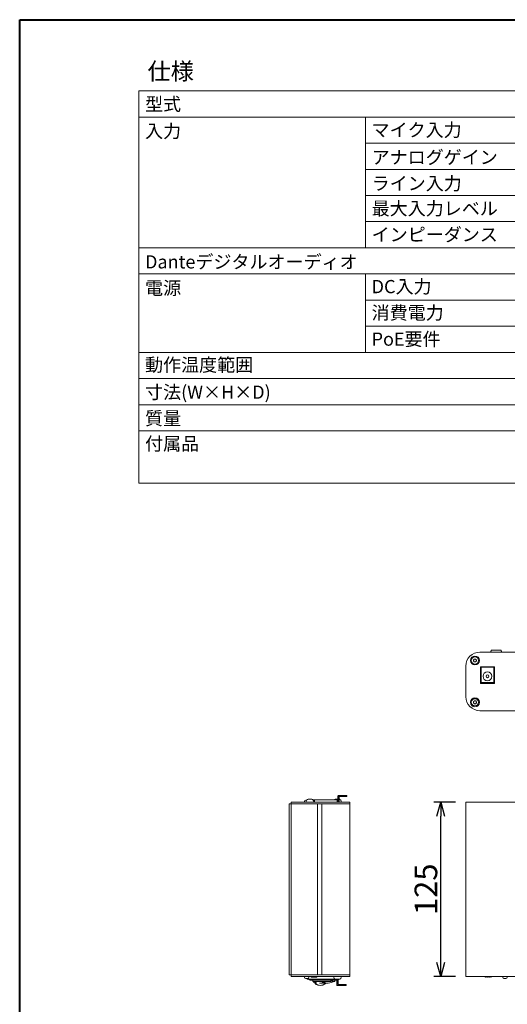
# Model space of a CAD drawing. Units: millimetres. Extents: x -131 to 769, y -451 to 887.
# Drawn here: x -131 to 219, y 181 to 887 of the extents above; entities that cross this region are included whole.
import ezdxf

# ---------------------------------------------------------------- set-up
doc = ezdxf.new("R2010")
doc.units = ezdxf.units.MM
doc.header["$LTSCALE"] = 25.4
doc.header["$PDMODE"] = 1
doc.header["$PDSIZE"] = -2
doc.layers.get('0').update_dxf_attribs({"lineweight": 25})
doc.layers.get('Defpoints').update_dxf_attribs({"lineweight": 18})
for name, color, linetype, lineweight in [('Visible Edges(A H Standard)', 7, 'Continuous', 18), ('一般', 7, 'Continuous', 9), ('寸法', 7, 'Continuous', 9)]:
    doc.layers.add(name, color=color, linetype=linetype, lineweight=lineweight)
doc.styles.get("Standard").update_dxf_attribs({"font": 'txt', "bigfont": 'BIGFONT.SHX'})
doc.styles.add('ＭＳ ゴシック', font='txt', dxfattribs={"bigfont": 'ＭＳ ゴシック'})
doc.dimstyles.new('HIBINO', dxfattribs={"dimtxt": 16.24707, "dimasz": 9.99939, "dimexe": 5, "dimexo": 7.5, "dimgap": 2.5, "dimtad": 1, "dimdec": 1, "dimzin": 3, "dimdsep": 46, "dimtxsty": 'ＭＳ ゴシック', "dimblk": 'VW_EMPTYARROW', "dimblk1": 'VW_EMPTYARROW', "dimblk2": 'VW_EMPTYARROW', "dimcen": 0, "dimadec": 1, "dimazin": 0, "dimtfac": 1, "dimtdec": 1, "dimtix": 1, "dimtmove": 0, "dimatfit": 0, "dimldrblk": 'VW_EMPTYARROW', "dimfxl": 1, "dimfrac": 2, "dimtolj": 1, "dimtzin": 3, "dimarcsym": 0})

# ---------------------------------------------------------------- blocks, each defined once
blk = doc.blocks.new('VW_EMPTYARROW')
at = {"color": 0, "linetype": 'ByBlock', "lineweight": -2}
blk.add_line((0, 0), (-1, 0), dxfattribs=at)
at = {"color": 0, "linetype": 'Continuous', "lineweight": -2, "flags": 128}
blk.add_lwpolyline([(-1, 0.268), (0, 0), (-1, -0.268)], dxfattribs=at)
blk = doc.blocks.new('*D5')
at = {"layer": 'Defpoints', "color": 0}
for p in [(170.94, 325.71), (188.99, 325.71), (188.99, 200.71)]:
    blk.add_point(p, dxfattribs=at)
at = {"layer": '寸法', "color": 0, "linetype": 'Continuous', "lineweight": -2}
for p, q in [((181.49, 325.71), (165.94, 325.71)), ((170.94, 210.71), (170.94, 315.71)), ((181.49, 200.71), (165.94, 200.71))]:
    blk.add_line(p, q, dxfattribs=at)
at = {"layer": '寸法', "color": 0, "lineweight": -2, "xscale": 9.999389648437498, "yscale": 9.999389648437498, "zscale": 9.999389648437498}
for p, rotation in [((170.94, 325.71), 89.99999999999994), ((170.94, 200.71), 269.99999999999994)]:
    blk.add_blockref('VW_EMPTYARROW', p, dxfattribs=dict(at, rotation=rotation))
at = {"layer": '寸法', "color": 0, "lineweight": 9, "insert": (160.32, 263.21), "char_height": 16.247, "attachment_point": 5, "rotation": 90, "style": 'ＭＳ ゴシック'}
blk.add_mtext('\\A1;125', dxfattribs=at)

msp = doc.modelspace()

# ---------------------------------------------------------------- linework, layer by layer
at = {"layer": 'Visible Edges(A H Standard)'}
for p, q in [((308.99, 433.25), (198.99, 433.25)), ((206.99, 434.05), (206.99, 433.75)), ((213.99, 434.55), (207.49, 434.55)), ((214.49, 433.75), (214.49, 434.05)), ((188.99, 423.25), (188.99, 401.25)), ((199.49, 422.75), (209.49, 422.75)), ((199.49, 410.75), (199.49, 422.75)), ((199.99, 422.4), (199.49, 422.4)), ((199.99, 422.4), (208.99, 422.4)), ((199.99, 411.4), (199.99, 422.4)), ((209.49, 422.4), (208.99, 422.4)), ((208.99, 411.4), (208.99, 422.4)), ((209.49, 422.75), (209.49, 410.75)), ((209.49, 410.75), (199.49, 410.75)), ((199.99, 411.4), (208.99, 411.4)), ((208.99, 413.9), (209.49, 413.9)), ((198.99, 391.25), (308.99, 391.25)), ((63.72, 325.71), (73.72, 325.71)), ((63.72, 325.71), (63.72, 324.51)), ((73.32, 325.71), (73.32, 326.31)), ((73.72, 325.71), (95.72, 325.71)), ((74.74, 327.11), (74.13, 327.11)), ((74.51, 326.36), (74.51, 325.71)), ((76.19, 327.75), (76.19, 327.72)), ((78.16, 327.75), (78.16, 327.74)), ((80.63, 327.31), (79.45, 327.31)), ((79.84, 326.36), (79.84, 325.71)), ((80.38, 327.01), (80.38, 325.71)), ((80.63, 327.31), (96.45, 327.31)), ((95.72, 325.71), (105.72, 325.71)), ((96.27, 327.74), (96.27, 327.73)), ((96.71, 326.21), (96.71, 327.01)), ((96.71, 326.21), (97.76, 326.21)), ((97.08, 326.21), (97.08, 329.51)), ((97.76, 326.21), (97.76, 329.61)), ((97.95, 329.81), (98.58, 329.81)), ((98.02, 325.71), (98.02, 329.61)), ((98.58, 330.51), (98.05, 330.51)), ((98.58, 330.51), (100.58, 330.51)), ((98.58, 330.51), (98.58, 329.81)), ((100.58, 329.81), (98.58, 329.81)), ((99.64, 326.36), (99.64, 325.71)), ((100.58, 330.51), (101.58, 330.51)), ((100.58, 329.81), (101.58, 329.81)), ((101.58, 330.51), (103.58, 330.51)), ((103.58, 329.81), (101.58, 329.81)), ((103.58, 329.81), (103.58, 330.51)), ((105.72, 324.51), (105.72, 325.71)), ((188.99, 325.71), (198.99, 325.71)), ((188.99, 325.71), (188.99, 324.51)), ((198.99, 325.71), (308.99, 325.71)), ((62.32, 324.51), (62.42, 324.51)), ((62.32, 324.51), (62.32, 201.91)), ((62.42, 324.51), (62.92, 324.51)), ((62.92, 324.51), (63.22, 324.51)), ((63.22, 324.51), (63.72, 324.51)), ((63.72, 324.51), (73.72, 324.51)), ((63.72, 324.51), (63.72, 201.91)), ((73.72, 324.51), (63.72, 324.51)), ((73.72, 324.51), (81.69, 324.51)), ((73.72, 324.51), (95.72, 324.51)), ((82.52, 201.91), (82.52, 324.51)), ((85.72, 324.51), (85.72, 201.91)), ((86.56, 324.51), (95.72, 324.51)), ((95.72, 324.51), (105.72, 324.51)), ((105.72, 324.51), (95.72, 324.51)), ((105.72, 201.91), (105.72, 324.51)), ((188.99, 324.51), (188.99, 201.91)), ((62.42, 201.91), (62.32, 201.91)), ((62.92, 201.91), (62.42, 201.91)), ((63.22, 201.91), (62.92, 201.91)), ((63.72, 201.91), (63.22, 201.91)), ((73.72, 201.91), (63.72, 201.91)), ((63.72, 201.91), (73.72, 201.91)), ((63.72, 201.91), (63.72, 200.71)), ((73.72, 200.71), (63.72, 200.71)), ((73.32, 200.71), (73.32, 200.11)), ((81.69, 201.91), (73.72, 201.91)), ((73.72, 201.91), (95.72, 201.91)), ((73.72, 200.71), (95.72, 200.71)), ((74.13, 199.3), (75.52, 199.3)), ((76.17, 199.64), (76.17, 198.63)), ((76.17, 198.63), (97.97, 198.63)), ((76.32, 200.71), (76.32, 200.11)), ((77.32, 198), (96.5, 198)), ((78.07, 200.21), (78.07, 200.71)), ((78.07, 200.21), (82.07, 200.21)), ((79.22, 198), (79.22, 197.14)), ((82.07, 200.71), (82.07, 200.21)), ((95.72, 201.91), (86.56, 201.91)), ((92.08, 197.14), (92.08, 198)), ((93.45, 198), (93.45, 197.41)), ((94.31, 200.05), (94.31, 200.71)), ((94.92, 198), (94.92, 197.14)), ((105.72, 201.91), (95.72, 201.91)), ((95.72, 201.91), (105.72, 201.91)), ((105.72, 200.71), (95.72, 200.71)), ((95.96, 198.67), (95.96, 198.69)), ((96.5, 198), (96.5, 194.06)), ((96.5, 198), (97.22, 198)), ((96.5, 198), (97.22, 198)), ((97.22, 198.37), (97.22, 198)), ((97.22, 198.37), (97.52, 198.37)), ((97.22, 198), (97.22, 194.81)), ((97.52, 198), (97.22, 198)), ((97.52, 198), (97.22, 198)), ((97.52, 198.37), (97.52, 198)), ((97.52, 198), (97.52, 194.81)), ((97.97, 198.68), (97.97, 198.63)), ((97.99, 198.67), (97.99, 198.69)), ((99.64, 200.05), (99.64, 200.71)), ((105.72, 200.71), (105.72, 201.91)), ((188.99, 201.91), (188.99, 200.71)), ((198.99, 200.71), (188.99, 200.71)), ((198.99, 200.71), (308.99, 200.71)), ((202.49, 200.71), (202.99, 200.21)), ((202.99, 200.21), (203.49, 200.71)), ((203.49, 200.71), (203.99, 200.21)), ((203.99, 200.21), (204.49, 200.71)), ((204.49, 200.71), (204.99, 200.21)), ((204.99, 200.21), (205.49, 200.71)), ((205.49, 200.71), (205.99, 200.21)), ((205.99, 200.21), (206.49, 200.71)), ((206.49, 200.71), (206.99, 200.21)), ((206.99, 200.21), (207.49, 200.71)), ((215.49, 200.71), (215.49, 200.11)), ((216.3, 199.3), (217.69, 199.3)), ((218.49, 200.71), (218.49, 200.11)), ((79.22, 197.14), (92.08, 197.14)), ((80.22, 196.17), (80.22, 196.18)), ((83.96, 195.9), (86.22, 195.9)), ((86.22, 195.9), (86.22, 196.26)), ((87.05, 196.18), (87.04, 196.17)), ((87.13, 196.27), (87.16, 196.32)), ((87.66, 196.27), (87.67, 196.29)), ((87.66, 196.27), (87.67, 196.29)), ((87.87, 196.18), (87.92, 196.26)), ((87.87, 196.17), (87.87, 196.18)), ((87.93, 195.9), (87.93, 196.26)), ((87.93, 195.9), (90.32, 195.9)), ((93.12, 197.14), (94.92, 197.14)), ((97.8, 194.06), (96.5, 194.06)), ((97.8, 194.81), (97.22, 194.81)), ((97.8, 194.06), (97.8, 194.81)), ((97.8, 194.81), (99.8, 194.81)), ((97.8, 194.06), (99.8, 194.06)), ((100.61, 194.81), (99.8, 194.81)), ((100.61, 194.06), (99.8, 194.06)), ((100.61, 194.81), (102.47, 194.81)), ((100.61, 194.06), (102.47, 194.06)), ((102.47, 194.81), (103.2, 194.81)), ((102.47, 194.06), (103.2, 194.06)), ((103.2, 194.81), (103.2, 194.06))]:
    msp.add_line(p, q, dxfattribs=at)
at = {"layer": 'Visible Edges(A H Standard)', "flags": 128}
for points in [[(79.17, 197.73, -0.000269), (79.13, 197.81)], [(97.99, 198.67, -0.001238), (97.97, 198.67)], [(97.97, 198.67, 0.00107), (97.99, 198.67)], [(87.05, 196.18, 0.007213), (87.13, 196.32)]]:
    msp.add_lwpolyline(points, format="xyb", dxfattribs=at)
at = {"layer": 'Visible Edges(A H Standard)'}
for centre, radius in [((195.49, 427.25), 3.2), ((195.49, 427.25), 2.6), ((204.49, 415.9), 3.2), ((204.49, 415.9), 1), ((195.49, 397.25), 3.2), ((195.49, 397.25), 2.6)]:
    msp.add_circle(centre, radius, dxfattribs=at)
for centre, radius, start, end in [((198.99, 423.25), 10, 90, 180), ((207.49, 434.05), 0.5, 90, 180), ((207.49, 433.75), 0.5, 180, 270), ((213.99, 434.05), 0.5, 0, 90), ((213.99, 433.75), 0.5, 270, 0), ((194.76, 427.25), 0.416, 145.95073, 214.04927), ((190.44, 430.16), 4.79, 325.95073, 334.04927), ((190.44, 424.33), 4.79, 25.95073, 34.04927), ((195.13, 427.88), 0.416, 85.95073, 154.04927), ((195.13, 426.61), 0.416, 205.95073, 274.04927), ((195.49, 433.08), 4.79, 265.95073, 274.04927), ((195.49, 421.42), 4.79, 85.95073, 94.04927), ((195.86, 427.88), 0.416, 25.95073, 94.04927), ((195.86, 426.61), 0.416, 265.95073, 334.04927), ((200.54, 430.16), 4.79, 205.95073, 214.04927), ((200.54, 424.33), 4.79, 145.95073, 154.04927), ((196.23, 427.25), 0.416, 325.95073, 34.04927), ((198.99, 401.25), 10, 180, 270), ((194.78, 397.41), 0.416, 133.57999, 201.67852), ((189.94, 395.48), 4.79, 13.57999, 21.67852), ((191.18, 401.18), 4.79, 313.57999, 321.67852), ((195, 396.7), 0.416, 193.57999, 261.67852), ((195.27, 397.95), 0.416, 73.57999, 141.67852), ((194.24, 391.55), 4.79, 73.57999, 81.67852), ((196.74, 402.94), 4.79, 253.57999, 261.67852), ((195.72, 396.55), 0.416, 253.57999, 321.67852), ((199.8, 393.32), 4.79, 133.57999, 141.67852), ((195.99, 397.79), 0.416, 13.57999, 81.67852), ((201.05, 399.01), 4.79, 193.57999, 201.67852), ((196.21, 397.09), 0.416, 313.57999, 21.67852), ((74.13, 326.31), 0.803, 90, 180), ((75.84, 326.36), 1.33, 106.6585, 180), ((76.22, 325.08), 2.67, 92.60796, 106.6585), ((78.13, 325.08), 2.67, 73.3415, 87.39204), ((78.51, 326.36), 1.33, 0, 73.3415), ((95.64, 326.36), 1.33, 106.6585, 134.74382), ((96.02, 325.08), 2.67, 98.064, 106.6585), ((98.22, 329.61), 0.2, 90, 180), ((97.93, 325.08), 2.67, 73.3415, 81.936), ((98.31, 326.36), 1.33, 0, 73.3415), ((74.13, 200.11), 0.803, 180, 270), ((75.84, 200.05), 1.33, 214.24826, 253.3415), ((76.22, 201.33), 2.67, 253.3415, 261.936), ((75.52, 200.11), 0.803, 270, 0), ((87.07, 217.16), 21.5, 239.53734, 243.03228), ((84.57, 200.25), 5.96, 204.94004, 206.19821), ((95.64, 200.05), 1.33, 180, 253.3415), ((96.02, 201.33), 2.67, 253.3415, 268.58849), ((87.07, 217.16), 21.35, 296.1882, 298.36949), ((87.07, 217.16), 21.5, 299.08106, 300.46266), ((97.93, 201.33), 2.67, 271.41151, 286.6585), ((98.31, 200.05), 1.33, 286.6585, 0), ((216.3, 200.11), 0.803, 180, 270), ((217.69, 200.11), 0.803, 270, 0), ((87.07, 217.16), 21.5, 248.58526, 256.00363), ((84.57, 200.25), 5.96, 212.84283, 223.03012), ((84.57, 200.25), 5.99, 228.34629, 253.78713), ((84.57, 200.25), 5.99, 253.78713, 286.21287), ((84.57, 200.25), 5.99, 286.21287, 313.53699), ((87.07, 217.16), 21.5, 278.69432, 291.41474)]:
    msp.add_arc(centre, radius, start, end, dxfattribs=at)
for points in [[(76.42, 327.74), (76.41, 327.74), (76.4, 327.73), (76.37, 327.73), (76.33, 327.73), (76.28, 327.72), (76.24, 327.72), (76.2, 327.72), (76.16, 327.72), (76.13, 327.72), (76.11, 327.72), (76.1, 327.72), (76.09, 327.73), (76.1, 327.73), (76.11, 327.73), (76.12, 327.74)], [(76.12, 327.74), (76.14, 327.74), (76.17, 327.74), (76.19, 327.75), (76.19, 327.75), (76.17, 327.75), (76.13, 327.75), (76.1, 327.75)], [(76.19, 327.74), (76.19, 327.74), (76.2, 327.74), (76.23, 327.74), (76.28, 327.75), (76.36, 327.75), (76.47, 327.75), (76.55, 327.75), (76.61, 327.75), (76.64, 327.75)], [(77.19, 327.74), (77.18, 327.74), (77.15, 327.74), (77.11, 327.74), (77.06, 327.75), (77, 327.75), (76.93, 327.75), (76.86, 327.75), (76.78, 327.75), (76.7, 327.75), (76.62, 327.75), (76.54, 327.74), (76.46, 327.74), (76.42, 327.74)], [(77.17, 327.74), (77.18, 327.74), (77.2, 327.74), (77.24, 327.74), (77.29, 327.75), (77.35, 327.75), (77.42, 327.75), (77.49, 327.75), (77.57, 327.75), (77.63, 327.75), (77.69, 327.75), (77.71, 327.75)], [(77.63, 327.74), (77.63, 327.73), (77.62, 327.73), (77.61, 327.73), (77.59, 327.73), (77.56, 327.72), (77.52, 327.72), (77.47, 327.72), (77.43, 327.72), (77.38, 327.72), (77.33, 327.72), (77.29, 327.72), (77.25, 327.73), (77.22, 327.73), (77.2, 327.73), (77.19, 327.74)], [(78.24, 327.74), (78.22, 327.74), (78.17, 327.74), (78.12, 327.74), (78.07, 327.75), (77.99, 327.75), (77.88, 327.75), (77.78, 327.75), (77.71, 327.75), (77.66, 327.74), (77.64, 327.74), (77.63, 327.74)], [(78.16, 327.75), (78.16, 327.75), (78.16, 327.75), (78.18, 327.75), (78.22, 327.75), (78.29, 327.75), (78.35, 327.74), (78.39, 327.74)], [(78.39, 327.74), (78.4, 327.73), (78.42, 327.73), (78.44, 327.73), (78.45, 327.73), (78.47, 327.72), (78.48, 327.72), (78.47, 327.72), (78.46, 327.72), (78.44, 327.72), (78.42, 327.72), (78.38, 327.72), (78.35, 327.73), (78.3, 327.73), (78.26, 327.73), (78.24, 327.74)], [(80.63, 327.31), (80.63, 327.31), (80.63, 327.31), (80.61, 327.31), (80.59, 327.3), (80.56, 327.3), (80.54, 327.29), (80.5, 327.27), (80.46, 327.23), (80.43, 327.19), (80.41, 327.14), (80.39, 327.09), (80.38, 327.04), (80.38, 327.01)], [(95.75, 327.74), (95.77, 327.74), (95.81, 327.74), (95.86, 327.74), (95.9, 327.75), (95.96, 327.75), (96.03, 327.75), (96.06, 327.75), (96.08, 327.75), (96.08, 327.75)], [(96.27, 327.74), (96.28, 327.74), (96.27, 327.74), (96.24, 327.75), (96.2, 327.75), (96.13, 327.75), (96.03, 327.75), (95.94, 327.75), (95.85, 327.74), (95.8, 327.74)], [(96.69, 327.74), (96.68, 327.74), (96.67, 327.73), (96.65, 327.73), (96.61, 327.73), (96.57, 327.72), (96.52, 327.72), (96.47, 327.72), (96.43, 327.72), (96.38, 327.72), (96.35, 327.72), (96.32, 327.72), (96.29, 327.73), (96.28, 327.73), (96.27, 327.73), (96.27, 327.74)], [(96.31, 327.72), (96.33, 327.73), (96.37, 327.73), (96.41, 327.73), (96.44, 327.73), (96.45, 327.74)], [(96.45, 327.74), (96.47, 327.74), (96.51, 327.74), (96.57, 327.74), (96.63, 327.75), (96.71, 327.75), (96.79, 327.75), (96.86, 327.75), (96.94, 327.75), (96.97, 327.75)], [(96.71, 327.01), (96.71, 327.11), (96.54, 327.31), (96.45, 327.31)], [(97.08, 327.75), (97.05, 327.75), (96.99, 327.75), (96.93, 327.75), (96.86, 327.75), (96.79, 327.74), (96.72, 327.74), (96.69, 327.74)], [(98.05, 330.51), (97.71, 330.51), (97.08, 329.86), (97.08, 329.51)], [(97.95, 329.81), (97.88, 329.81), (97.76, 329.68), (97.76, 329.61)], [(98.2, 327.74), (98.18, 327.74), (98.13, 327.74), (98.09, 327.74), (98.05, 327.75), (98.03, 327.75), (98.03, 327.75), (98.02, 327.75)], [(98.3, 327.72), (98.29, 327.72), (98.27, 327.73), (98.25, 327.73), (98.21, 327.73), (98.2, 327.74)], [(75.85, 198.69), (75.86, 198.69), (75.88, 198.69), (75.9, 198.69), (75.93, 198.68), (75.95, 198.68)], [(75.95, 198.68), (75.97, 198.68), (76.01, 198.67), (76.06, 198.67), (76.1, 198.67), (76.13, 198.67), (76.16, 198.67), (76.17, 198.67)], [(79.13, 197.81), (79.13, 197.82), (79.12, 197.83), (79.1, 197.88), (79.06, 197.96), (79.05, 198)], [(95.81, 198.68), (95.8, 198.68), (95.78, 198.68), (95.77, 198.69), (95.76, 198.69), (95.75, 198.69), (95.76, 198.7), (95.77, 198.7), (95.79, 198.7), (95.82, 198.7), (95.86, 198.69), (95.9, 198.69), (95.94, 198.69), (95.98, 198.68), (96.01, 198.68), (96.03, 198.68)], [(96.03, 198.68), (96.05, 198.68), (96.1, 198.67), (96.16, 198.67), (96.23, 198.67), (96.3, 198.67), (96.37, 198.67), (96.44, 198.67), (96.51, 198.67), (96.57, 198.67), (96.62, 198.67), (96.67, 198.67), (96.71, 198.68), (96.72, 198.68)], [(96.77, 198.68), (96.76, 198.68), (96.71, 198.67), (96.64, 198.67), (96.55, 198.67), (96.49, 198.67), (96.48, 198.67), (96.47, 198.67)], [(96.72, 198.68), (96.72, 198.68), (96.73, 198.68), (96.75, 198.68), (96.77, 198.69), (96.8, 198.69), (96.84, 198.69), (96.89, 198.7), (96.94, 198.7), (96.98, 198.7), (97.03, 198.7), (97.07, 198.69), (97.11, 198.69), (97.14, 198.69), (97.17, 198.68), (97.18, 198.68)], [(96.97, 198.7), (96.95, 198.7), (96.92, 198.69), (96.88, 198.69), (96.84, 198.69), (96.81, 198.69), (96.78, 198.68), (96.77, 198.68)], [(97.18, 198.68), (97.19, 198.68), (97.24, 198.67), (97.3, 198.67), (97.39, 198.67), (97.5, 198.67), (97.63, 198.67), (97.74, 198.67), (97.84, 198.68), (97.89, 198.68)], [(97.92, 198.68), (97.9, 198.68), (97.85, 198.67), (97.79, 198.67), (97.72, 198.67), (97.65, 198.67), (97.58, 198.67), (97.53, 198.67), (97.5, 198.67), (97.48, 198.67)], [(97.99, 198.69), (97.99, 198.69), (97.99, 198.69), (97.97, 198.68), (97.94, 198.68), (97.92, 198.68)], [(82.9, 194.5), (82.77, 194.54), (82.51, 194.65), (82.27, 194.79), (82.05, 194.96), (81.83, 195.17), (81.63, 195.4), (81.44, 195.66), (81.25, 195.93), (81.08, 196.18), (80.95, 196.38), (80.86, 196.51), (80.83, 196.56), (80.81, 196.59)], [(86.22, 195.9), (86.21, 195.91), (86.2, 195.91), (86.11, 195.93), (85.97, 195.97), (85.87, 196.01), (85.82, 196.06), (85.82, 196.1), (85.87, 196.15), (85.97, 196.19), (86.11, 196.23), (86.28, 196.27), (86.48, 196.29), (86.71, 196.31), (86.96, 196.32), (87.19, 196.32), (87.44, 196.31), (87.67, 196.29), (87.87, 196.27), (88.04, 196.23), (88.18, 196.19), (88.28, 196.15), (88.32, 196.1), (88.32, 196.06), (88.28, 196.01), (88.18, 195.97), (88.04, 195.93), (87.95, 195.91), (87.93, 195.91), (87.93, 195.9)], [(86.25, 194.5), (86.38, 194.54), (86.64, 194.65), (86.88, 194.79), (87.1, 194.96), (87.32, 195.17), (87.52, 195.4), (87.69, 195.63), (87.85, 195.85), (87.93, 195.97)], [(87.04, 196.17), (87.03, 196.16), (87.01, 196.12), (86.99, 196.06), (86.97, 195.97), (86.98, 195.9), (87.01, 195.84), (87.06, 195.81), (87.1, 195.79), (87.15, 195.78), (87.19, 195.77), (87.23, 195.77), (87.27, 195.78), (87.33, 195.79), (87.4, 195.81), (87.49, 195.84), (87.59, 195.9), (87.68, 195.97), (87.78, 196.06), (87.83, 196.12), (87.86, 196.16), (87.87, 196.17)], [(87.65, 196.27), (87.65, 196.25), (87.63, 196.23), (87.6, 196.19), (87.53, 196.13), (87.47, 196.09), (87.41, 196.06), (87.36, 196.04), (87.31, 196.02), (87.27, 196.02), (87.25, 196.01), (87.22, 196.01), (87.2, 196.02), (87.17, 196.02), (87.14, 196.04), (87.11, 196.06), (87.09, 196.09), (87.08, 196.13), (87.09, 196.19), (87.11, 196.23), (87.12, 196.25), (87.13, 196.27)], [(87.66, 196.27), (87.63, 196.22), (87.52, 196.12), (87.41, 196.05), (87.28, 196.01), (87.19, 196.01), (87.12, 196.04), (87.11, 196.07)], [(87.13, 196.27), (87.13, 196.27), (87.13, 196.27)], [(87.66, 196.27), (87.65, 196.27), (87.65, 196.27)], [(93.12, 197.14), (93.15, 197.16), (93.2, 197.18), (93.28, 197.22), (93.36, 197.28), (93.42, 197.34), (93.45, 197.39), (93.45, 197.43), (93.42, 197.46), (93.36, 197.48), (93.28, 197.5), (93.18, 197.5), (93.05, 197.48), (92.91, 197.46), (92.77, 197.43), (92.62, 197.39), (92.48, 197.34), (92.34, 197.28), (92.21, 197.22), (92.14, 197.18), (92.1, 197.16), (92.08, 197.14)]]:
    msp.add_open_spline(points, degree=2, dxfattribs=at)
for points, knots in [([(95.8, 327.74), (95.78, 327.73), (95.74, 327.73), (95.7, 327.73), (95.68, 327.72), (95.65, 327.72), (95.62, 327.72), (95.62, 327.72), (95.63, 327.72), (95.65, 327.72), (95.67, 327.73), (95.7, 327.73), (95.73, 327.73), (95.75, 327.74)], [0, 0, 0, 0.071429, 0.214286, 0.285714, 0.357143, 0.428571, 0.571429, 0.642857, 0.714286, 0.785714, 0.857143, 0.928571, 1, 1, 1]), ([(97.89, 198.68), (97.9, 198.68), (97.94, 198.68), (97.97, 198.69), (97.99, 198.69), (98.03, 198.69), (98.07, 198.69), (98.11, 198.7), (98.14, 198.7), (98.16, 198.7), (98.17, 198.69), (98.17, 198.69), (98.17, 198.69), (98.15, 198.68), (98.12, 198.68)], [0, 0, 0, 0.071429, 0.142857, 0.214286, 0.285714, 0.357143, 0.428571, 0.5, 0.571429, 0.642857, 0.714286, 0.785714, 0.857143, 1, 1, 1])]:
    msp.add_open_spline(points, degree=2, knots=knots, dxfattribs=at)
at = {"layer": '一般', "color": 7, "linetype": 'Continuous', "lineweight": 40}
for p, q in [((-131.01, 886.79), (768.99, 886.79)), ((-131.01, -413.21), (-131.01, 886.79))]:
    msp.add_line(p, q, dxfattribs=at)
at = {"layer": '一般', "color": 7, "linetype": 'Continuous', "lineweight": 9}
for p, q in [((-45.6, 835.7), (-45.6, 554.45)), ((-45.6, 835.7), (691.9, 835.7)), ((-45.6, 816.95), (691.9, 816.95)), ((116.9, 816.95), (116.9, 723.2)), ((116.9, 798.2), (691.9, 798.2)), ((116.9, 779.45), (691.9, 779.45)), ((116.9, 760.7), (691.9, 760.7)), ((116.9, 741.95), (691.9, 741.95)), ((-45.6, 723.2), (691.9, 723.2)), ((-45.6, 704.45), (691.9, 704.45)), ((116.9, 704.45), (116.9, 648.2)), ((116.9, 685.7), (691.9, 685.7)), ((116.9, 666.95), (691.9, 666.95)), ((-45.6, 648.2), (691.9, 648.2)), ((-45.6, 629.45), (691.9, 629.45)), ((-45.6, 610.7), (691.9, 610.7)), ((-45.6, 591.95), (691.9, 591.95)), ((-45.6, 554.45), (691.9, 554.45))]:
    msp.add_line(p, q, dxfattribs=at)

# ---------------------------------------------------------------- texts
at = {"layer": '一般', "color": 7, "attachment_point": 1, "line_spacing_factor": 0.784819}
for s, insert, char_height in [('{\\fＭＳ ゴシック|b0|i0|c128|p0;仕様}', (-39.35, 855.94), 12.1853), ('{\\fＭＳ ゴシック|b0|i0|c128|p0;型式}', (-41.11, 830.99), 9.4775), ('{\\fＭＳ ゴシック|b0|i0|c128|p0;入力}', (-41.1, 811.61), 9.4775), ('{\\fＭＳ ゴシック|b0|i0|c128|p0;マイク入力}', (121.34, 812.43), 9.4775), ('{\\fＭＳ ゴシック|b0|i0|c128|p0;アナログゲイン}', (121.4, 792.86), 9.4775), ('{\\fＭＳ ゴシック|b0|i0|c128|p0;ライン入力}', (121.4, 774.11), 9.4775), ('{\\fＭＳ ゴシック|b0|i0|c128|p0;最大入力レベル}', (121.4, 756.13), 9.4775), ('{\\fＭＳ ゴシック|b0|i0|c128|p0;インピーダンス}', (121.4, 737.43), 9.4775), ('{\\fＭＳ ゴシック|b0|i0|c128|p0;Danteデジタルオーディオ}', (-41.1, 717.86), 9.4775), ('{\\fＭＳ ゴシック|b0|i0|c128|p0;電源}', (-41.1, 699.11), 9.4775), ('{\\fＭＳ ゴシック|b0|i0|c128|p0;DC入力}', (121.4, 700.12), 9.4775), ('{\\fＭＳ ゴシック|b0|i0|c128|p0;消費電力}', (121.4, 681.38), 9.4775), ('{\\fＭＳ ゴシック|b0|i0|c128|p0;PoE要件}', (121.4, 662.45), 9.4775), ('{\\fＭＳ ゴシック|b0|i0|c128|p0;動作温度範囲}', (-41.1, 644), 9.4775), ('{\\fＭＳ ゴシック|b0|i0|c128|p0;寸法(W×H×D)}', (-41.1, 624.41), 9.4775), ('{\\fＭＳ ゴシック|b0|i0|c128|p0;質量}', (-41.1, 605.66), 9.4775), ('{\\fＭＳ ゴシック|b0|i0|c128|p0;付属品}', (-41.1, 587.43), 9.4775)]:
    msp.add_mtext(s, dxfattribs=dict(at, insert=insert, char_height=char_height))

# ---------------------------------------------------------------- dimensions: what is measured, and where the dimension line sits
at = {"layer": '寸法', "color": 7, "linetype": 'Continuous', "lineweight": 9}
dim = msp.add_linear_dim(base=(170.94, 325.71), p1=(188.99, 200.71), p2=(188.99, 325.71), angle=270, dimstyle='HIBINO', override={"dimgap": 2.5, "dimdec": 0, "dimpost": '<>', "dimtxsty": 'ＭＳ ゴシック', "dimtmove": 2}, dxfattribs=at)
dim.commit()
dim.dimension.update_dxf_attribs({"geometry": '*D5', "text_midpoint": (160.32, 263.21)})

doc.saveas('drawing.dxf')
